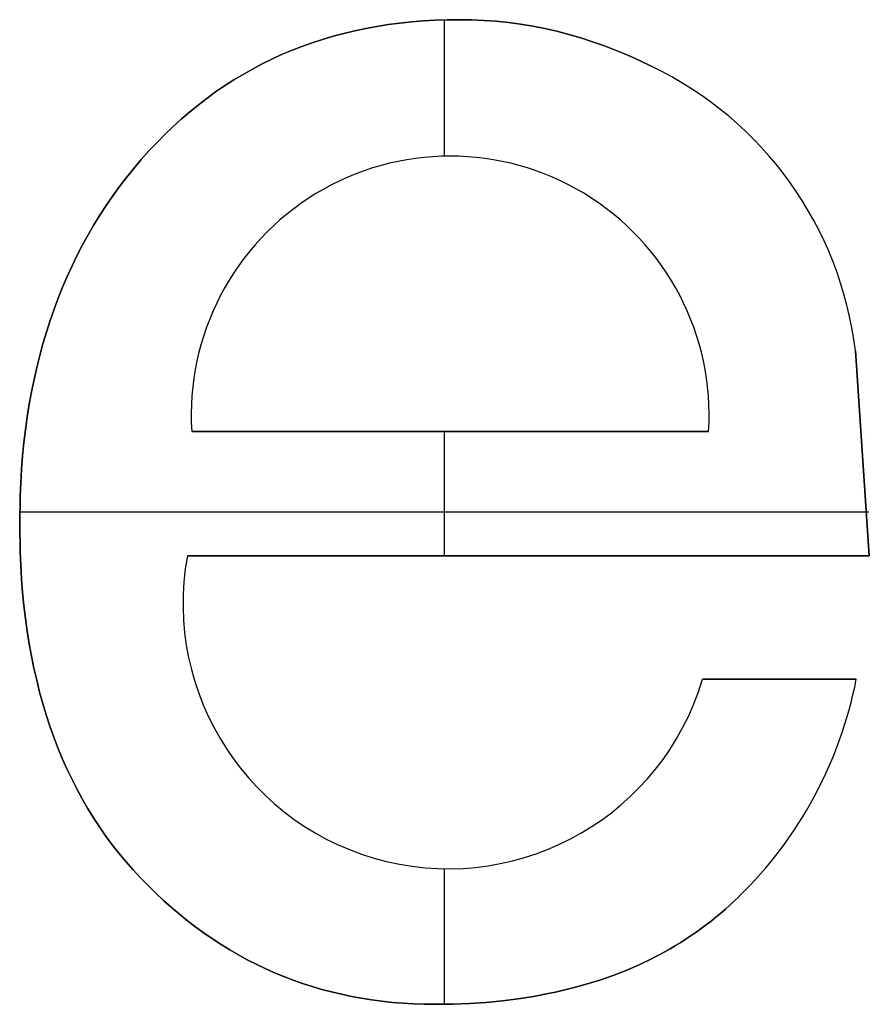
# Model space of a CAD drawing. Extents: x 8 to 226, y -72 to 328.
# Drawn here: x 173 to 176, y 266 to 270 of the extents above; entities that cross this region are included whole.
import ezdxf

# ---------------------------------------------------------------- set-up
doc = ezdxf.new("R2010")
doc.units = 0
doc.layers.add('DEFAULT', color=7, linetype='CONTINUOUS')

msp = doc.modelspace()

# ---------------------------------------------------------------- linework, layer by layer
at = {"layer": 'DEFAULT'}
for p, q in [((174.285, 269.5617), (174.2384, 269.5591)), ((174.285, 269.5617, 1), (174.2384, 269.5591, 1)), ((174.2384, 269.5591, 0.5), (174.285, 269.5617, 0.5)), ((174.3322, 269.5633), (174.285, 269.5617)), ((174.3322, 269.5633, 1), (174.285, 269.5617, 1)), ((174.285, 269.5617, 0.5), (174.3322, 269.5633, 0.5)), ((174.3222, 269.0293), (174.3222, 269.5631)), ((174.3222, 269.0293, 1), (174.3222, 269.5631, 1)), ((174.38, 269.5639), (174.3322, 269.5633)), ((174.38, 269.5639, 1), (174.3322, 269.5633, 1)), ((174.3322, 269.5633, 0.5), (174.38, 269.5639, 0.5)), ((174.4284, 269.5632), (174.38, 269.5639)), ((174.4284, 269.5632, 1), (174.38, 269.5639, 1)), ((174.38, 269.5639, 0.5), (174.4284, 269.5632, 0.5)), ((174.38, 269.5639), (174.38, 269.5639, 1)), ((174.4767, 269.561), (174.4284, 269.5632)), ((174.4767, 269.561, 1), (174.4284, 269.5632, 1)), ((174.4284, 269.5632, 0.5), (174.4767, 269.561, 0.5)), ((174.5247, 269.5575), (174.4767, 269.561)), ((174.5247, 269.5575, 1), (174.4767, 269.561, 1)), ((174.4767, 269.561, 0.5), (174.5247, 269.5575, 0.5)), ((174.0137, 269.5296), (173.9705, 269.5205)), ((174.0137, 269.5296, 1), (173.9705, 269.5205, 1)), ((173.9705, 269.5205, 0.5), (174.0137, 269.5296, 0.5)), ((174.0575, 269.5376), (174.0137, 269.5296)), ((174.0575, 269.5376, 1), (174.0137, 269.5296, 1)), ((174.0137, 269.5296, 0.5), (174.0575, 269.5376, 0.5)), ((174.1019, 269.5446), (174.0575, 269.5376)), ((174.1019, 269.5446, 1), (174.0575, 269.5376, 1)), ((174.0575, 269.5376, 0.5), (174.1019, 269.5446, 0.5)), ((174.1468, 269.5505), (174.1019, 269.5446)), ((174.1468, 269.5505, 1), (174.1019, 269.5446, 1)), ((174.1019, 269.5446, 0.5), (174.1468, 269.5505, 0.5)), ((174.1923, 269.5553), (174.1468, 269.5505)), ((174.1923, 269.5553, 1), (174.1468, 269.5505, 1)), ((174.1468, 269.5505, 0.5), (174.1923, 269.5553, 0.5)), ((174.2384, 269.5591), (174.1923, 269.5553)), ((174.2384, 269.5591, 1), (174.1923, 269.5553, 1)), ((174.1923, 269.5553, 0.5), (174.2384, 269.5591, 0.5)), ((174.5725, 269.5525), (174.5247, 269.5575)), ((174.5725, 269.5525, 1), (174.5247, 269.5575, 1)), ((174.5247, 269.5575, 0.5), (174.5725, 269.5525, 0.5)), ((174.6202, 269.5461), (174.5725, 269.5525)), ((174.6202, 269.5461, 1), (174.5725, 269.5525, 1)), ((174.5725, 269.5525, 0.5), (174.6202, 269.5461, 0.5)), ((174.6677, 269.5383), (174.6202, 269.5461)), ((174.6677, 269.5383, 1), (174.6202, 269.5461, 1)), ((174.6202, 269.5461, 0.5), (174.6677, 269.5383, 0.5)), ((174.715, 269.529), (174.6677, 269.5383)), ((174.715, 269.529, 1), (174.6677, 269.5383, 1)), ((174.6677, 269.5383, 0.5), (174.715, 269.529, 0.5)), ((174.7621, 269.5183), (174.715, 269.529)), ((174.7621, 269.5183, 1), (174.715, 269.529, 1)), ((174.715, 269.529, 0.5), (174.7621, 269.5183, 0.5)), ((173.8443, 269.4868), (173.8033, 269.4734)), ((173.8443, 269.4868, 1), (173.8033, 269.4734, 1)), ((173.8033, 269.4734, 0.5), (173.8443, 269.4868, 0.5)), ((173.8858, 269.4991), (173.8443, 269.4868)), ((173.8858, 269.4991, 1), (173.8443, 269.4868, 1)), ((173.8443, 269.4868, 0.5), (173.8858, 269.4991, 0.5)), ((173.9278, 269.5104), (173.8858, 269.4991)), ((173.9278, 269.5104, 1), (173.8858, 269.4991, 1)), ((173.8858, 269.4991, 0.5), (173.9278, 269.5104, 0.5)), ((173.9705, 269.5205), (173.9278, 269.5104)), ((173.9705, 269.5205, 1), (173.9278, 269.5104, 1)), ((173.9278, 269.5104, 0.5), (173.9705, 269.5205, 0.5)), ((174.809, 269.5063), (174.7621, 269.5183)), ((174.809, 269.5063, 1), (174.7621, 269.5183, 1)), ((174.7621, 269.5183, 0.5), (174.809, 269.5063, 0.5)), ((174.8557, 269.4927), (174.809, 269.5063)), ((174.8557, 269.4927, 1), (174.809, 269.5063, 1)), ((174.809, 269.5063, 0.5), (174.8557, 269.4927, 0.5)), ((174.9023, 269.4778), (174.8557, 269.4927)), ((174.9023, 269.4778, 1), (174.8557, 269.4927, 1)), ((174.8557, 269.4927, 0.5), (174.9023, 269.4778, 0.5)), ((173.763, 269.459), (173.7232, 269.4435)), ((173.763, 269.459, 1), (173.7232, 269.4435, 1)), ((173.7232, 269.4435, 0.5), (173.763, 269.459, 0.5)), ((173.8033, 269.4734), (173.763, 269.459)), ((173.8033, 269.4734, 1), (173.763, 269.459, 1)), ((173.763, 269.459, 0.5), (173.8033, 269.4734, 0.5)), ((174.9487, 269.4614), (174.9023, 269.4778)), ((174.9487, 269.4614, 1), (174.9023, 269.4778, 1)), ((174.9023, 269.4778, 0.5), (174.9487, 269.4614, 0.5)), ((174.9948, 269.4437), (174.9487, 269.4614)), ((174.9948, 269.4437, 1), (174.9487, 269.4614, 1)), ((174.9487, 269.4614, 0.5), (174.9948, 269.4437, 0.5)), ((173.6453, 269.4092), (173.6073, 269.3905)), ((173.6453, 269.4092, 1), (173.6073, 269.3905, 1)), ((173.6073, 269.3905, 0.5), (173.6453, 269.4092, 0.5)), ((173.684, 269.4269), (173.6453, 269.4092)), ((173.684, 269.4269, 1), (173.6453, 269.4092, 1)), ((173.6453, 269.4092, 0.5), (173.684, 269.4269, 0.5)), ((173.7232, 269.4435), (173.684, 269.4269)), ((173.7232, 269.4435, 1), (173.684, 269.4269, 1)), ((173.684, 269.4269, 0.5), (173.7232, 269.4435, 0.5)), ((175.0408, 269.4245), (174.9948, 269.4437)), ((175.0408, 269.4245, 1), (174.9948, 269.4437, 1)), ((174.9948, 269.4437, 0.5), (175.0408, 269.4245, 0.5)), ((175.0866, 269.4038), (175.0408, 269.4245)), ((175.0866, 269.4038, 1), (175.0408, 269.4245, 1)), ((175.0408, 269.4245, 0.5), (175.0866, 269.4038, 0.5)), ((173.5698, 269.3707), (173.5328, 269.3498)), ((173.5698, 269.3707, 1), (173.5328, 269.3498, 1)), ((173.5328, 269.3498, 0.5), (173.5698, 269.3707, 0.5)), ((173.6073, 269.3905), (173.5698, 269.3707)), ((173.6073, 269.3905, 1), (173.5698, 269.3707, 1)), ((173.5698, 269.3707, 0.5), (173.6073, 269.3905, 0.5)), ((175.1322, 269.3818), (175.0866, 269.4038)), ((175.1322, 269.3818, 1), (175.0866, 269.4038, 1)), ((175.0866, 269.4038, 0.5), (175.1322, 269.3818, 0.5)), ((175.1322, 269.3818), (175.1322, 269.3818, 1)), ((173.5328, 269.3498), (173.4965, 269.3279)), ((173.5328, 269.3498, 1), (173.4965, 269.3279, 1)), ((173.4965, 269.3279, 0.5), (173.5328, 269.3498, 0.5)), ((173.4607, 269.3049), (173.4255, 269.2808)), ((173.4607, 269.3049, 1), (173.4255, 269.2808, 1)), ((173.4255, 269.2808, 0.5), (173.4607, 269.3049, 0.5)), ((173.4965, 269.3279), (173.4607, 269.3049)), ((173.4965, 269.3279, 1), (173.4607, 269.3049, 1)), ((173.4607, 269.3049, 0.5), (173.4965, 269.3279, 0.5)), ((173.3908, 269.2556), (173.3568, 269.2294)), ((173.3908, 269.2556, 1), (173.3568, 269.2294, 1)), ((173.3568, 269.2294, 0.5), (173.3908, 269.2556, 0.5)), ((173.4255, 269.2808), (173.3908, 269.2556)), ((173.4255, 269.2808, 1), (173.3908, 269.2556, 1)), ((173.3908, 269.2556, 0.5), (173.4255, 269.2808, 0.5)), ((173.3568, 269.2294), (173.3233, 269.2021)), ((173.3568, 269.2294, 1), (173.3233, 269.2021, 1)), ((173.3233, 269.2021, 0.5), (173.3568, 269.2294, 0.5)), ((173.3233, 269.2021), (173.2903, 269.1737)), ((173.3233, 269.2021, 1), (173.2903, 269.1737, 1)), ((173.2903, 269.1737, 0.5), (173.3233, 269.2021, 0.5)), ((173.258, 269.1443), (173.2262, 269.1138)), ((173.258, 269.1443, 1), (173.2262, 269.1138, 1)), ((173.2262, 269.1138, 0.5), (173.258, 269.1443, 0.5)), ((173.2903, 269.1737), (173.258, 269.1443)), ((173.2903, 269.1737, 1), (173.258, 269.1443, 1)), ((173.258, 269.1443, 0.5), (173.2903, 269.1737, 0.5)), ((173.2262, 269.1138), (173.195, 269.0822)), ((173.2262, 269.1138, 1), (173.195, 269.0822, 1)), ((173.195, 269.0822, 0.5), (173.2262, 269.1138, 0.5)), ((173.195, 269.0822), (173.1644, 269.0496)), ((173.195, 269.0822, 1), (173.1644, 269.0496, 1)), ((173.1644, 269.0496, 0.5), (173.195, 269.0822, 0.5)), ((173.1644, 269.0496), (173.1343, 269.0159)), ((173.1644, 269.0496, 1), (173.1343, 269.0159, 1)), ((173.1343, 269.0159, 0.5), (173.1644, 269.0496, 0.5)), ((174.3426, 269.0295), (174.3426, 269.0295, 1)), ((173.1343, 269.0159), (173.105, 268.9813)), ((173.1343, 269.0159, 1), (173.105, 268.9813, 1)), ((173.105, 268.9813, 0.5), (173.1343, 269.0159, 0.5)), ((173.1343, 269.0159), (173.1343, 269.0159, 1)), ((173.0766, 268.9461), (173.0491, 268.9102)), ((173.0766, 268.9461, 1), (173.0491, 268.9102, 1)), ((173.0491, 268.9102, 0.5), (173.0766, 268.9461, 0.5)), ((173.105, 268.9813), (173.0766, 268.9461)), ((173.105, 268.9813, 1), (173.0766, 268.9461, 1)), ((173.0766, 268.9461, 0.5), (173.105, 268.9813, 0.5)), ((173.0491, 268.9102), (173.0226, 268.8737)), ((173.0491, 268.9102, 1), (173.0226, 268.8737, 1)), ((173.0226, 268.8737, 0.5), (173.0491, 268.9102, 0.5)), ((175.687, 268.9104), (175.687, 268.9104, 1)), ((173.0226, 268.8737), (172.997, 268.8366)), ((173.0226, 268.8737, 1), (172.997, 268.8366, 1)), ((172.997, 268.8366, 0.5), (173.0226, 268.8737, 0.5)), ((172.997, 268.8366), (172.9723, 268.7988)), ((172.997, 268.8366, 1), (172.9723, 268.7988, 1)), ((172.9723, 268.7988, 0.5), (172.997, 268.8366, 0.5)), ((172.9723, 268.7988), (172.9486, 268.7603)), ((172.9723, 268.7988, 1), (172.9486, 268.7603, 1)), ((172.9486, 268.7603, 0.5), (172.9723, 268.7988, 0.5)), ((172.9486, 268.7603), (172.9258, 268.7212)), ((172.9486, 268.7603, 1), (172.9258, 268.7212, 1)), ((172.9258, 268.7212, 0.5), (172.9486, 268.7603, 0.5)), ((172.9258, 268.7212), (172.9039, 268.6815)), ((172.9258, 268.7212, 1), (172.9039, 268.6815, 1)), ((172.9039, 268.6815, 0.5), (172.9258, 268.7212, 0.5)), ((173.6346, 268.7249), (173.6346, 268.7249, 1)), ((172.9039, 268.6815), (172.883, 268.6411)), ((172.9039, 268.6815, 1), (172.883, 268.6411, 1)), ((172.883, 268.6411, 0.5), (172.9039, 268.6815, 0.5)), ((172.883, 268.6411), (172.863, 268.6001)), ((172.883, 268.6411, 1), (172.863, 268.6001, 1)), ((172.863, 268.6001, 0.5), (172.883, 268.6411, 0.5)), ((172.863, 268.6001), (172.8439, 268.5585)), ((172.863, 268.6001, 1), (172.8439, 268.5585, 1)), ((172.8439, 268.5585, 0.5), (172.863, 268.6001, 0.5)), ((172.8439, 268.5585), (172.8258, 268.5161)), ((172.8439, 268.5585, 1), (172.8258, 268.5161, 1)), ((172.8258, 268.5161, 0.5), (172.8439, 268.5585, 0.5)), ((175.1833, 268.587), (175.1833, 268.587, 1)), ((172.8258, 268.5161), (172.8085, 268.4732)), ((172.8258, 268.5161, 1), (172.8085, 268.4732, 1)), ((172.8085, 268.4732, 0.5), (172.8258, 268.5161, 0.5)), ((172.8085, 268.4732), (172.7923, 268.4296)), ((172.8085, 268.4732, 1), (172.7923, 268.4296, 1)), ((172.7923, 268.4296, 0.5), (172.8085, 268.4732, 0.5)), ((172.7923, 268.4296), (172.7769, 268.3853)), ((172.7923, 268.4296, 1), (172.7769, 268.3853, 1)), ((172.7769, 268.3853, 0.5), (172.7923, 268.4296, 0.5)), ((172.7769, 268.3853), (172.7625, 268.3405)), ((172.7769, 268.3853, 1), (172.7625, 268.3405, 1)), ((172.7625, 268.3405, 0.5), (172.7769, 268.3853, 0.5)), ((172.7625, 268.3405), (172.749, 268.2949)), ((172.7625, 268.3405, 1), (172.749, 268.2949, 1)), ((172.749, 268.2949, 0.5), (172.7625, 268.3405, 0.5)), ((172.749, 268.2949), (172.7364, 268.2487)), ((172.749, 268.2949, 1), (172.7364, 268.2487, 1)), ((172.7364, 268.2487, 0.5), (172.749, 268.2949, 0.5)), ((172.7364, 268.2487), (172.7248, 268.2019)), ((172.7364, 268.2487, 1), (172.7248, 268.2019, 1)), ((172.7248, 268.2019, 0.5), (172.7364, 268.2487, 0.5)), ((175.9866, 267.4638), (175.9321, 268.2671)), ((175.9866, 267.4638, 1), (175.9321, 268.2671, 1)), ((175.9321, 268.2671, 1), (175.9321, 268.2671)), ((175.9321, 268.2671, 0.5), (175.9866, 267.4638, 0.5)), ((172.7248, 268.2019), (172.7141, 268.1545)), ((172.7248, 268.2019, 1), (172.7141, 268.1545, 1)), ((172.7141, 268.1545, 0.5), (172.7248, 268.2019, 0.5)), ((172.7141, 268.1545), (172.7043, 268.1063)), ((172.7141, 268.1545, 1), (172.7043, 268.1063, 1)), ((172.7043, 268.1063, 0.5), (172.7141, 268.1545, 0.5)), ((172.7043, 268.1063), (172.6955, 268.0576)), ((172.7043, 268.1063, 1), (172.6955, 268.0576, 1)), ((172.6955, 268.0576, 0.5), (172.7043, 268.1063, 0.5)), ((172.6955, 268.0576), (172.6875, 268.0082)), ((172.6955, 268.0576, 1), (172.6875, 268.0082, 1)), ((172.6875, 268.0082, 0.5), (172.6955, 268.0576, 0.5)), ((172.6875, 268.0082), (172.6806, 267.9581)), ((172.6875, 268.0082, 1), (172.6806, 267.9581, 1)), ((172.6806, 267.9581, 0.5), (172.6875, 268.0082, 0.5)), ((172.6806, 267.9581), (172.6745, 267.9074)), ((172.6806, 267.9581, 1), (172.6745, 267.9074, 1)), ((172.6745, 267.9074, 0.5), (172.6806, 267.9581, 0.5)), ((173.3317, 267.9505), (175.3569, 267.9505)), ((175.3569, 267.9505, 1), (173.3317, 267.9505, 1)), ((173.3317, 267.9505, 1), (173.3317, 267.9505)), ((173.3317, 267.9505, 0.5), (175.3569, 267.9505, 0.5)), ((174.3222, 267.4638), (174.3222, 267.9505)), ((174.3222, 267.4638, 1), (174.3222, 267.9505, 1)), ((174.3443, 267.9505), (174.3443, 267.9505, 1)), ((175.3569, 267.9505), (175.3569, 267.9505, 1)), ((175.9729, 267.9403), (175.9729, 267.9403, 1)), ((172.6745, 267.9074), (172.6694, 267.8561)), ((172.6745, 267.9074, 1), (172.6694, 267.8561, 1)), ((172.6694, 267.8561, 0.5), (172.6745, 267.9074, 0.5)), ((172.6694, 267.8561), (172.6652, 267.8041)), ((172.6694, 267.8561, 1), (172.6652, 267.8041, 1)), ((172.6652, 267.8041, 0.5), (172.6694, 267.8561, 0.5)), ((172.6652, 267.8041), (172.662, 267.7515)), ((172.6652, 267.8041, 1), (172.662, 267.7515, 1)), ((172.662, 267.7515, 0.5), (172.6652, 267.8041, 0.5)), ((172.662, 267.7515), (172.6596, 267.6982)), ((172.662, 267.7515, 1), (172.6596, 267.6982, 1)), ((172.6596, 267.6982, 0.5), (172.662, 267.7515, 0.5)), ((172.6596, 267.6982), (172.6578, 267.5897)), ((172.6596, 267.6982, 1), (172.6578, 267.5897, 1)), ((172.6578, 267.5897, 0.5), (172.6596, 267.6982, 0.5)), ((172.6581, 267.6357), (175.9851, 267.6357)), ((172.6581, 267.6357, 1), (175.9851, 267.6357, 1)), ((172.6578, 267.5897), (172.6596, 267.4798)), ((172.6578, 267.5897, 1), (172.6596, 267.4798, 1)), ((172.6596, 267.4798, 0.5), (172.6578, 267.5897, 0.5)), ((172.6578, 267.5897), (172.6578, 267.5897, 1)), ((172.6596, 267.4798), (172.6619, 267.426)), ((172.6596, 267.4798, 1), (172.6619, 267.426, 1)), ((172.6619, 267.426, 0.5), (172.6596, 267.4798, 0.5)), ((173.3147, 267.4638), (175.9866, 267.4638)), ((173.3147, 267.4638, 1), (173.3147, 267.4638)), ((173.3147, 267.4638, 1), (175.9866, 267.4638, 1)), ((175.9866, 267.4638, 0.5), (173.3147, 267.4638, 0.5)), ((174.6506, 267.4638), (174.6506, 267.4638, 1)), ((175.9866, 267.4638, 1), (175.9866, 267.4638)), ((172.6619, 267.426), (172.6652, 267.373)), ((172.6619, 267.426, 1), (172.6652, 267.373, 1)), ((172.6652, 267.373, 0.5), (172.6619, 267.426, 0.5)), ((172.6652, 267.373), (172.6693, 267.3207)), ((172.6652, 267.373, 1), (172.6693, 267.3207, 1)), ((172.6693, 267.3207, 0.5), (172.6652, 267.373, 0.5)), ((172.6693, 267.3207), (172.6744, 267.2693)), ((172.6693, 267.3207, 1), (172.6744, 267.2693, 1)), ((172.6744, 267.2693, 0.5), (172.6693, 267.3207, 0.5)), ((172.6744, 267.2693), (172.6804, 267.2186)), ((172.6744, 267.2693, 1), (172.6804, 267.2186, 1)), ((172.6804, 267.2186, 0.5), (172.6744, 267.2693, 0.5)), ((172.6804, 267.2186), (172.6873, 267.1686)), ((172.6804, 267.2186, 1), (172.6873, 267.1686, 1)), ((172.6873, 267.1686, 0.5), (172.6804, 267.2186, 0.5)), ((172.6873, 267.1686), (172.6952, 267.1195)), ((172.6873, 267.1686, 1), (172.6952, 267.1195, 1)), ((172.6952, 267.1195, 0.5), (172.6873, 267.1686, 0.5)), ((172.6952, 267.1195), (172.704, 267.0711)), ((172.6952, 267.1195, 1), (172.704, 267.0711, 1)), ((172.704, 267.0711, 0.5), (172.6952, 267.1195, 0.5)), ((172.704, 267.0711), (172.7137, 267.0235)), ((172.704, 267.0711, 1), (172.7137, 267.0235, 1)), ((172.7137, 267.0235, 0.5), (172.704, 267.0711, 0.5)), ((172.7137, 267.0235), (172.7243, 266.9767)), ((172.7137, 267.0235, 1), (172.7243, 266.9767, 1)), ((172.7243, 266.9767, 0.5), (172.7137, 267.0235, 0.5)), ((172.7243, 266.9767), (172.7358, 266.9306)), ((172.7243, 266.9767, 1), (172.7358, 266.9306, 1)), ((172.7358, 266.9306, 0.5), (172.7243, 266.9767, 0.5)), ((175.9355, 266.9805), (175.3331, 266.9805)), ((175.9355, 266.9805, 1), (175.3331, 266.9805, 1)), ((175.3331, 266.9805, 1), (175.3331, 266.9805)), ((175.3331, 266.9805, 0.5), (175.9355, 266.9805, 0.5)), ((175.6343, 266.9805), (175.6343, 266.9805, 1)), ((175.9355, 266.9805, 1), (175.9355, 266.9805)), ((172.7358, 266.9306), (172.7483, 266.8853)), ((172.7358, 266.9306, 1), (172.7483, 266.8853, 1)), ((172.7483, 266.8853, 0.5), (172.7358, 266.9306, 0.5)), ((172.7483, 266.8853), (172.7617, 266.8408)), ((172.7483, 266.8853, 1), (172.7617, 266.8408, 1)), ((172.7617, 266.8408, 0.5), (172.7483, 266.8853, 0.5)), ((172.7617, 266.8408), (172.776, 266.7971)), ((172.7617, 266.8408, 1), (172.776, 266.7971, 1)), ((172.776, 266.7971, 0.5), (172.7617, 266.8408, 0.5)), ((172.776, 266.7971), (172.7913, 266.7541)), ((172.776, 266.7971, 1), (172.7913, 266.7541, 1)), ((172.7913, 266.7541, 0.5), (172.776, 266.7971, 0.5)), ((172.7913, 266.7541), (172.8075, 266.712)), ((172.7913, 266.7541, 1), (172.8075, 266.712, 1)), ((172.8075, 266.712, 0.5), (172.7913, 266.7541, 0.5)), ((172.8075, 266.712), (172.8246, 266.6706)), ((172.8075, 266.712, 1), (172.8246, 266.6706, 1)), ((172.8246, 266.6706, 0.5), (172.8075, 266.712, 0.5)), ((172.8246, 266.6706), (172.8426, 266.6299)), ((172.8246, 266.6706, 1), (172.8426, 266.6299, 1)), ((172.8426, 266.6299, 0.5), (172.8246, 266.6706, 0.5)), ((172.8426, 266.6299), (172.8615, 266.5901)), ((172.8426, 266.6299, 1), (172.8615, 266.5901, 1)), ((172.8615, 266.5901, 0.5), (172.8426, 266.6299, 0.5)), ((172.8615, 266.5901), (172.8814, 266.551)), ((172.8615, 266.5901, 1), (172.8814, 266.551, 1)), ((172.8814, 266.551, 0.5), (172.8615, 266.5901, 0.5)), ((173.5768, 266.5737), (173.5768, 266.5737, 1)), ((175.1016, 266.555), (175.1016, 266.555, 1)), ((172.8814, 266.551), (172.9022, 266.5127)), ((172.8814, 266.551, 1), (172.9022, 266.5127, 1)), ((172.9022, 266.5127, 0.5), (172.8814, 266.551, 0.5)), ((175.7772, 266.5329), (175.7772, 266.5329, 1)), ((172.9022, 266.5127), (172.9239, 266.4751)), ((172.9022, 266.5127, 1), (172.9239, 266.4751, 1)), ((172.9239, 266.4751, 0.5), (172.9022, 266.5127, 0.5)), ((172.9239, 266.4751), (172.9465, 266.4384)), ((172.9239, 266.4751, 1), (172.9465, 266.4384, 1)), ((172.9465, 266.4384, 0.5), (172.9239, 266.4751, 0.5)), ((172.9465, 266.4384), (172.9701, 266.4024)), ((172.9465, 266.4384, 1), (172.9701, 266.4024, 1)), ((172.9701, 266.4024, 0.5), (172.9465, 266.4384, 0.5)), ((172.9701, 266.4024), (172.9946, 266.3672)), ((172.9701, 266.4024, 1), (172.9946, 266.3672, 1)), ((172.9946, 266.3672, 0.5), (172.9701, 266.4024, 0.5)), ((172.9946, 266.3672), (173.02, 266.3327)), ((172.9946, 266.3672, 1), (173.02, 266.3327, 1)), ((173.02, 266.3327, 0.5), (172.9946, 266.3672, 0.5)), ((173.02, 266.3327), (173.0463, 266.2991)), ((173.02, 266.3327, 1), (173.0463, 266.2991, 1)), ((173.0463, 266.2991, 0.5), (173.02, 266.3327, 0.5)), ((173.0463, 266.2991), (173.0736, 266.2662)), ((173.0463, 266.2991, 1), (173.0736, 266.2662, 1)), ((173.0736, 266.2662, 0.5), (173.0463, 266.2991, 0.5)), ((173.0736, 266.2662), (173.1018, 266.2341)), ((173.0736, 266.2662, 1), (173.1018, 266.2341, 1)), ((173.1018, 266.2341, 0.5), (173.0736, 266.2662, 0.5)), ((173.1018, 266.2341), (173.1309, 266.2027)), ((173.1018, 266.2341, 1), (173.1309, 266.2027, 1)), ((173.1309, 266.2027, 0.5), (173.1018, 266.2341, 0.5)), ((174.3222, 265.7078), (174.3222, 266.2385)), ((174.3222, 265.7078, 1), (174.3222, 266.2385, 1)), ((174.3358, 266.2385), (174.3358, 266.2385, 1)), ((173.1309, 266.2027), (173.1607, 266.1723)), ((173.1309, 266.2027, 1), (173.1607, 266.1723, 1)), ((173.1607, 266.1723, 0.5), (173.1309, 266.2027, 0.5)), ((173.1309, 266.2027), (173.1309, 266.2027, 1)), ((173.1607, 266.1723), (173.1908, 266.1428)), ((173.1607, 266.1723, 1), (173.1908, 266.1428, 1)), ((173.1908, 266.1428, 0.5), (173.1607, 266.1723, 0.5)), ((173.1908, 266.1428), (173.2214, 266.1142)), ((173.1908, 266.1428, 1), (173.2214, 266.1142, 1)), ((173.2214, 266.1142, 0.5), (173.1908, 266.1428, 0.5)), ((175.4584, 266.1127), (175.476, 266.1296)), ((175.4584, 266.1127, 1), (175.476, 266.1296, 1)), ((175.476, 266.1296, 0.5), (175.4584, 266.1127, 0.5)), ((175.476, 266.1296, 1), (175.476, 266.1296)), ((173.2214, 266.1142), (173.2524, 266.0867)), ((173.2214, 266.1142, 1), (173.2524, 266.0867, 1)), ((173.2524, 266.0867, 0.5), (173.2214, 266.1142, 0.5)), ((175.4225, 266.0801), (175.4406, 266.0962)), ((175.4225, 266.0801, 1), (175.4406, 266.0962, 1)), ((175.4406, 266.0962, 0.5), (175.4225, 266.0801, 0.5)), ((175.4406, 266.0962), (175.4584, 266.1127)), ((175.4406, 266.0962, 1), (175.4584, 266.1127, 1)), ((175.4584, 266.1127, 0.5), (175.4406, 266.0962, 0.5)), ((173.2524, 266.0867), (173.2838, 266.0601)), ((173.2524, 266.0867, 1), (173.2838, 266.0601, 1)), ((173.2838, 266.0601, 0.5), (173.2524, 266.0867, 0.5)), ((173.2838, 266.0601), (173.3156, 266.0344)), ((173.2838, 266.0601, 1), (173.3156, 266.0344, 1)), ((173.3156, 266.0344, 0.5), (173.2838, 266.0601, 0.5)), ((175.3856, 266.0488), (175.4042, 266.0643)), ((175.3856, 266.0488, 1), (175.4042, 266.0643, 1)), ((175.4042, 266.0643, 0.5), (175.3856, 266.0488, 0.5)), ((175.4042, 266.0643), (175.4225, 266.0801)), ((175.4042, 266.0643, 1), (175.4225, 266.0801, 1)), ((175.4225, 266.0801, 0.5), (175.4042, 266.0643, 0.5)), ((173.3156, 266.0344), (173.3478, 266.0098)), ((173.3156, 266.0344, 1), (173.3478, 266.0098, 1)), ((173.3478, 266.0098, 0.5), (173.3156, 266.0344, 0.5)), ((175.3282, 266.0045), (175.3476, 266.0189)), ((175.3282, 266.0045, 1), (175.3476, 266.0189, 1)), ((175.3476, 266.0189, 0.5), (175.3282, 266.0045, 0.5)), ((175.3476, 266.0189), (175.3667, 266.0337)), ((175.3476, 266.0189, 1), (175.3667, 266.0337, 1)), ((175.3667, 266.0337, 0.5), (175.3476, 266.0189, 0.5)), ((175.3667, 266.0337), (175.3856, 266.0488)), ((175.3667, 266.0337, 1), (175.3856, 266.0488, 1)), ((175.3856, 266.0488, 0.5), (175.3667, 266.0337, 0.5)), ((173.3478, 266.0098), (173.3804, 265.9861)), ((173.3478, 266.0098, 1), (173.3804, 265.9861, 1)), ((173.3804, 265.9861, 0.5), (173.3478, 266.0098, 0.5)), ((173.3804, 265.9861), (173.4134, 265.9633)), ((173.3804, 265.9861, 1), (173.4134, 265.9633, 1)), ((173.4134, 265.9633, 0.5), (173.3804, 265.9861, 0.5)), ((175.2684, 265.9633), (175.2886, 265.9767)), ((175.2684, 265.9633, 1), (175.2886, 265.9767, 1)), ((175.2886, 265.9767, 0.5), (175.2684, 265.9633, 0.5)), ((175.2886, 265.9767), (175.3085, 265.9904)), ((175.2886, 265.9767, 1), (175.3085, 265.9904, 1)), ((175.3085, 265.9904, 0.5), (175.2886, 265.9767, 0.5)), ((175.3085, 265.9904), (175.3282, 266.0045)), ((175.3085, 265.9904, 1), (175.3282, 266.0045, 1)), ((175.3282, 266.0045, 0.5), (175.3085, 265.9904, 0.5)), ((173.4134, 265.9633), (173.4468, 265.9416)), ((173.4134, 265.9633, 1), (173.4468, 265.9416, 1)), ((173.4468, 265.9416, 0.5), (173.4134, 265.9633, 0.5)), ((173.4468, 265.9416), (173.4807, 265.9208)), ((173.4468, 265.9416, 1), (173.4807, 265.9208, 1)), ((173.4807, 265.9208, 0.5), (173.4468, 265.9416, 0.5)), ((175.2064, 265.9252), (175.2273, 265.9375)), ((175.2064, 265.9252, 1), (175.2273, 265.9375, 1)), ((175.2273, 265.9375, 0.5), (175.2064, 265.9252, 0.5)), ((175.2273, 265.9375), (175.248, 265.9502)), ((175.2273, 265.9375, 1), (175.248, 265.9502, 1)), ((175.248, 265.9502, 0.5), (175.2273, 265.9375, 0.5)), ((175.248, 265.9502), (175.2684, 265.9633)), ((175.248, 265.9502, 1), (175.2684, 265.9633, 1)), ((175.2684, 265.9633, 0.5), (175.248, 265.9502, 0.5)), ((173.4807, 265.9208), (173.5149, 265.901)), ((173.4807, 265.9208, 1), (173.5149, 265.901, 1)), ((173.5149, 265.901, 0.5), (173.4807, 265.9208, 0.5)), ((173.5149, 265.901), (173.5495, 265.8821)), ((173.5149, 265.901, 1), (173.5495, 265.8821, 1)), ((173.5495, 265.8821, 0.5), (173.5149, 265.901, 0.5)), ((175.12, 265.8792), (175.1637, 265.9015)), ((175.12, 265.8792, 1), (175.1637, 265.9015, 1)), ((175.1637, 265.9015, 0.5), (175.12, 265.8792, 0.5)), ((175.1637, 265.9015), (175.1852, 265.9132)), ((175.1637, 265.9015, 1), (175.1852, 265.9132, 1)), ((175.1852, 265.9132, 0.5), (175.1637, 265.9015, 0.5)), ((175.1852, 265.9132), (175.2064, 265.9252)), ((175.1852, 265.9132, 1), (175.2064, 265.9252, 1)), ((175.2064, 265.9252, 0.5), (175.1852, 265.9132, 0.5)), ((173.5495, 265.8821), (173.5846, 265.8642)), ((173.5495, 265.8821, 1), (173.5846, 265.8642, 1)), ((173.5846, 265.8642, 0.5), (173.5495, 265.8821, 0.5)), ((173.5846, 265.8642), (173.62, 265.8473)), ((173.5846, 265.8642, 1), (173.62, 265.8473, 1)), ((173.62, 265.8473, 0.5), (173.5846, 265.8642, 0.5)), ((175.0295, 265.8388), (175.0753, 265.8583)), ((175.0295, 265.8388, 1), (175.0753, 265.8583, 1)), ((175.0753, 265.8583, 0.5), (175.0295, 265.8388, 0.5)), ((175.0753, 265.8583), (175.12, 265.8792)), ((175.0753, 265.8583, 1), (175.12, 265.8792, 1)), ((175.12, 265.8792, 0.5), (175.0753, 265.8583, 0.5)), ((173.62, 265.8473), (173.6559, 265.8313)), ((173.62, 265.8473, 1), (173.6559, 265.8313, 1)), ((173.6559, 265.8313, 0.5), (173.62, 265.8473, 0.5)), ((173.6559, 265.8313), (173.6922, 265.8163)), ((173.6559, 265.8313, 1), (173.6922, 265.8163, 1)), ((173.6922, 265.8163, 0.5), (173.6559, 265.8313, 0.5)), ((174.9348, 265.8039), (174.9827, 265.8207)), ((174.9348, 265.8039, 1), (174.9827, 265.8207, 1)), ((174.9827, 265.8207, 0.5), (174.9348, 265.8039, 0.5)), ((174.9827, 265.8207), (175.0295, 265.8388)), ((174.9827, 265.8207, 1), (175.0295, 265.8388, 1)), ((175.0295, 265.8388, 0.5), (174.9827, 265.8207, 0.5)), ((173.6922, 265.8163), (173.7288, 265.8023)), ((173.6922, 265.8163, 1), (173.7288, 265.8023, 1)), ((173.7288, 265.8023, 0.5), (173.6922, 265.8163, 0.5)), ((173.7288, 265.8023), (173.7659, 265.7892)), ((173.7288, 265.8023, 1), (173.7659, 265.7892, 1)), ((173.7659, 265.7892, 0.5), (173.7288, 265.8023, 0.5)), ((173.7659, 265.7892), (173.8034, 265.7771)), ((173.7659, 265.7892, 1), (173.8034, 265.7771, 1)), ((173.8034, 265.7771, 0.5), (173.7659, 265.7892, 0.5)), ((174.836, 265.7746), (174.886, 265.7886)), ((174.836, 265.7746, 1), (174.886, 265.7886, 1)), ((174.886, 265.7886, 0.5), (174.836, 265.7746, 0.5)), ((174.886, 265.7886), (174.9348, 265.8039)), ((174.886, 265.7886, 1), (174.9348, 265.8039, 1)), ((174.9348, 265.8039, 0.5), (174.886, 265.7886, 0.5)), ((173.8034, 265.7771), (173.8413, 265.766)), ((173.8034, 265.7771, 1), (173.8413, 265.766, 1)), ((173.8413, 265.766, 0.5), (173.8034, 265.7771, 0.5)), ((173.8413, 265.766), (173.8795, 265.7559)), ((173.8413, 265.766, 1), (173.8795, 265.7559, 1)), ((173.8795, 265.7559, 0.5), (173.8413, 265.766, 0.5)), ((173.8795, 265.7559), (173.9182, 265.7467)), ((173.8795, 265.7559, 1), (173.9182, 265.7467, 1)), ((173.9182, 265.7467, 0.5), (173.8795, 265.7559, 0.5)), ((173.9182, 265.7467), (173.9573, 265.7385)), ((173.9182, 265.7467, 1), (173.9573, 265.7385, 1)), ((173.9573, 265.7385, 0.5), (173.9182, 265.7467, 0.5)), ((174.6708, 265.7381), (174.7289, 265.7492)), ((174.6708, 265.7381, 1), (174.7289, 265.7492, 1)), ((174.7289, 265.7492, 0.5), (174.6708, 265.7381, 0.5)), ((174.7289, 265.7492), (174.7572, 265.7554)), ((174.7289, 265.7492, 1), (174.7572, 265.7554, 1)), ((174.7572, 265.7554, 0.5), (174.7289, 265.7492, 0.5)), ((174.7572, 265.7554), (174.836, 265.7746)), ((174.7572, 265.7554, 1), (174.836, 265.7746, 1)), ((174.836, 265.7746, 0.5), (174.7572, 265.7554, 0.5)), ((174.7851, 265.762), (174.7851, 265.762, 1)), ((173.9573, 265.7385), (173.9968, 265.7312)), ((173.9573, 265.7385, 1), (173.9968, 265.7312, 1)), ((173.9968, 265.7312, 0.5), (173.9573, 265.7385, 0.5)), ((173.9968, 265.7312), (174.0367, 265.7249)), ((173.9968, 265.7312, 1), (174.0367, 265.7249, 1)), ((174.0367, 265.7249, 0.5), (173.9968, 265.7312, 0.5)), ((174.0367, 265.7249), (174.0771, 265.7196)), ((174.0367, 265.7249, 1), (174.0771, 265.7196, 1)), ((174.0771, 265.7196, 0.5), (174.0367, 265.7249, 0.5)), ((174.0771, 265.7196), (174.1178, 265.7152)), ((174.0771, 265.7196, 1), (174.1178, 265.7152, 1)), ((174.1178, 265.7152, 0.5), (174.0771, 265.7196, 0.5)), ((174.1178, 265.7152), (174.1589, 265.7119)), ((174.1178, 265.7152, 1), (174.1589, 265.7119, 1)), ((174.1589, 265.7119, 0.5), (174.1178, 265.7152, 0.5)), ((174.1589, 265.7119), (174.2004, 265.7094)), ((174.1589, 265.7119, 1), (174.2004, 265.7094, 1)), ((174.2004, 265.7094, 0.5), (174.1589, 265.7119, 0.5)), ((174.2004, 265.7094), (174.2424, 265.708)), ((174.2004, 265.7094, 1), (174.2424, 265.708, 1)), ((174.2424, 265.708, 0.5), (174.2004, 265.7094, 0.5)), ((174.2424, 265.708), (174.2847, 265.7075)), ((174.2424, 265.708, 1), (174.2847, 265.7075, 1)), ((174.2847, 265.7075, 0.5), (174.2424, 265.708, 0.5)), ((174.2847, 265.7075), (174.3536, 265.7084)), ((174.2847, 265.7075, 1), (174.3536, 265.7084, 1)), ((174.3536, 265.7084, 0.5), (174.2847, 265.7075, 0.5)), ((174.2847, 265.7075), (174.2847, 265.7075, 1)), ((174.3536, 265.7084), (174.4207, 265.7109)), ((174.3536, 265.7084, 1), (174.4207, 265.7109, 1)), ((174.4207, 265.7109, 0.5), (174.3536, 265.7084, 0.5)), ((174.4207, 265.7109), (174.4859, 265.7152)), ((174.4207, 265.7109, 1), (174.4859, 265.7152, 1)), ((174.4859, 265.7152, 0.5), (174.4207, 265.7109, 0.5)), ((174.4859, 265.7152), (174.5494, 265.7211)), ((174.4859, 265.7152, 1), (174.5494, 265.7211, 1)), ((174.5494, 265.7211, 0.5), (174.4859, 265.7152, 0.5)), ((174.5494, 265.7211), (174.611, 265.7288)), ((174.5494, 265.7211, 1), (174.611, 265.7288, 1)), ((174.611, 265.7288, 0.5), (174.5494, 265.7211, 0.5)), ((174.611, 265.7288), (174.6708, 265.7381)), ((174.611, 265.7288, 1), (174.6708, 265.7381, 1)), ((174.6708, 265.7381, 0.5), (174.611, 265.7288, 0.5))]:
    msp.add_line(p, q, dxfattribs=at)
for centre, radius, start, end in [((174.518, 268.0967), 1.4243, 6.8704, 64.4528), ((174.518, 268.0967, 1), 1.4243, 6.8704, 64.4528), ((174.518, 268.0967, 0.5), 1.4243, 6.8704, 64.4528), ((174.3443, 268.0149), 1.0146, 356.3648, 183.6352), ((174.3443, 268.0149, 1), 1.0146, 356.3648, 183.6352), ((174.3443, 268.0149, 0.5), 1.0146, 356.3648, 183.6352), ((174.3372, 267.2778), 1.0393, 169.6888, 343.3782), ((174.3372, 267.2778, 1), 1.0393, 169.6888, 343.3782), ((174.3372, 267.2778, 0.5), 1.0393, 169.6888, 343.3782), ((174.338, 267.2936), 1.6279, 314.3515, 348.9104), ((174.338, 267.2936, 1), 1.6279, 314.3515, 348.9104), ((174.338, 267.2936, 0.5), 1.6279, 314.3515, 348.9104)]:
    msp.add_arc(centre, radius, start, end, dxfattribs=at)

doc.saveas('drawing.dxf')
